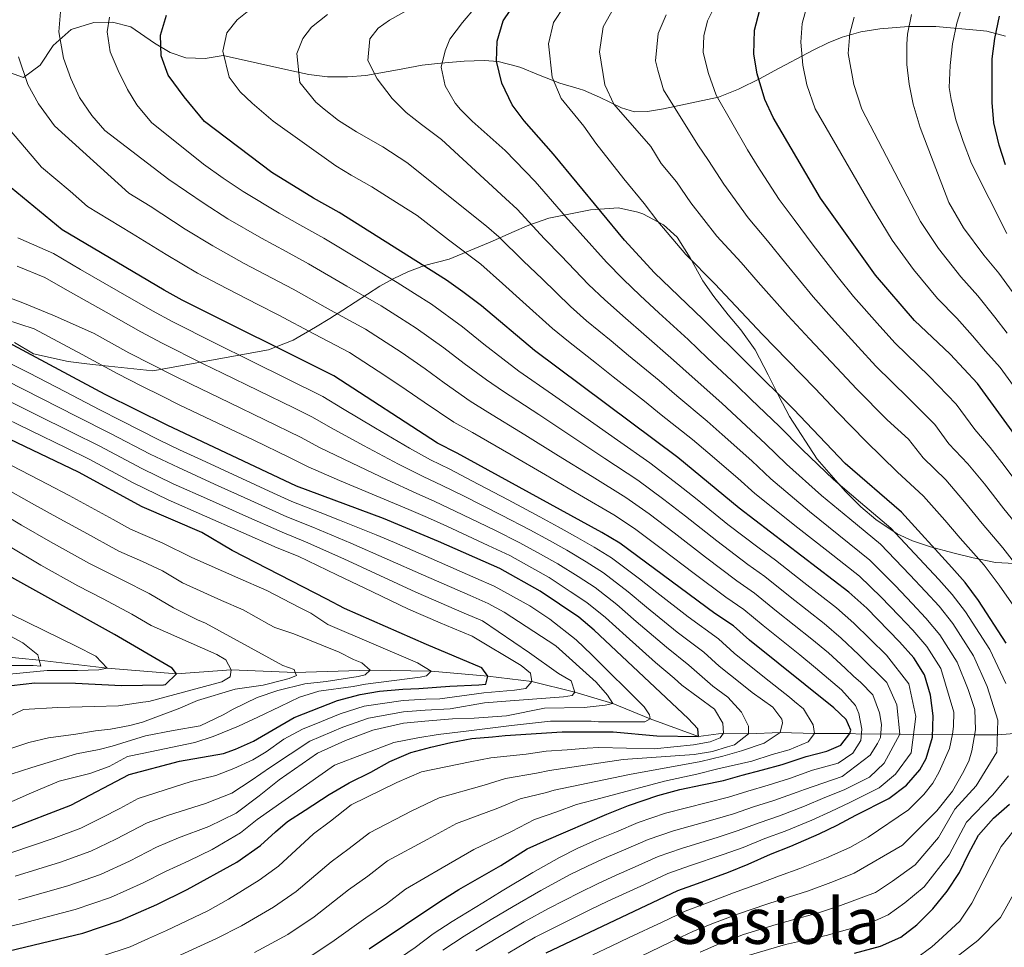
# Model space of a CAD drawing. Extents: x 593247 to 600089, y 775547 to 780270.
# Drawn here: x 594234 to 594482, y 775700 to 775934 of the extents above; entities that cross this region are included whole.
import ezdxf
from ezdxf.enums import TextEntityAlignment as Align

# ---------------------------------------------------------------- set-up
doc = ezdxf.new("R2010")
doc.units = 0
doc.header["$MEASUREMENT"] = 0
doc.linetypes.add('DGN Style 3', pattern=[118.288492, 84.49178, -33.796712])
for name, color, linetype in [('Nivel 11', 7, 'Continuous'), ('Nivel 35', 7, 'Continuous'), ('Nivel 4', 7, 'Continuous'), ('Nivel 45', 7, 'Continuous'), ('Nivel 5', 7, 'Continuous'), ('Nivel 57', 7, 'Continuous')]:
    doc.layers.add(name, color=color, linetype=linetype)
doc.styles.add('Style-times', font='times.shx', dxfattribs={"bigfont": 'timesbig.shx'})

msp = doc.modelspace()

# ---------------------------------------------------------------- linework, layer by layer
at = {"layer": 'Nivel 11', "color": 142, "linetype": 'DGN Style 3', "lineweight": 13}
msp.add_polyline3d([(594485.195, 775753.939, 620), (594479.758, 775753.574, 615), (594474.06, 775753.513, 610), (594468.49, 775753.669, 605), (594463.437, 775753.642, 600), (594458.645, 775753.548, 595), (594455.19, 775753.68, 590), (594450.403, 775753.759, 585), (594445.545, 775753.738, 580), (594442.637, 775753.854, 575), (594433.773, 775753.831, 570), (594425.084, 775754.127, 565), (594417.149, 775753.827, 560), (594410.856, 775753.95, 555), (594404.505, 775753.124, 550), (594392.372, 775757.564, 545), (594382.983, 775761.456, 540), (594373.381, 775764.304, 535), (594362.582, 775766.989, 530), (594351.502, 775768.341, 525), (594337.301, 775769.56, 520), (594321.87, 775769.842, 515), (594303.045, 775769.223, 510), (594286.945, 775769.898, 505), (594273.182, 775768.923, 500), (594255.698, 775770.342, 495), (594238.601, 775772.355, 490), (594223.084, 775773.774, 485)], dxfattribs=at)
at = {"layer": 'Nivel 35', "color": 92, "linetype": 'DGN Style 3', "lineweight": 0}
for points in [[(594481.855, 775929.421, 696.892), (594477.084, 775930.613, 696.144), (594475.462, 775930.775, 695.634), (594464.253, 775931.821, 690.772), (594457.39, 775931.828, 687.191), (594450.168, 775931.231, 684.184), (594445.401, 775930.482, 683.058), (594440.675, 775929.161, 681.819), (594437.221, 775927.724, 680.051), (594433.409, 775925.898, 677.404), (594423.581, 775920.699, 668.052), (594420.073, 775918.739, 665.108), (594414.599, 775916.065, 662.489), (594409.573, 775914.059, 660.327), (594395.767, 775911.095, 653.936), (594391.713, 775910.414, 651.082), (594388.444, 775910.348, 647.675), (594385.149, 775911.316, 643.92), (594379.609, 775914.058, 639.313), (594375.604, 775915.803, 637.056), (594374.499, 775916.159, 636.822), (594369.638, 775917.6, 637.056), (594364.269, 775919.695, 634.37), (594359.794, 775921.49, 631.088), (594358.974, 775921.761, 630.939), (594354.126, 775922.989, 631.684), (594350.625, 775923.267, 631.532), (594345.61, 775923.118, 631.192), (594339.672, 775922.621, 629.856), (594335.026, 775922.114, 628.103), (594328.758, 775920.927, 625.418), (594320.782, 775919.456, 623.584), (594316.222, 775919.151, 621.538), (594311.149, 775919.156, 618.255), (594306.494, 775919.773, 614.55), (594302.198, 775920.658, 612.287), (594284.894, 775924.557, 608.408), (594280.41, 775923.804, 608.259), (594275.517, 775923.908, 607.538), (594271.589, 775925.288, 606.316), (594267.607, 775927.645, 604.337), (594261.715, 775931.703, 600.187), (594257.08, 775932.893, 598.842), (594252.346, 775932.863, 597.25), (594246.618, 775931.086, 594.507), (594242.139, 775927.045, 592.414), (594238.857, 775922.108, 590.022), (594234.675, 775918.963, 588.079), (594230.231, 775920.582, 586.655)], [(594232.368, 775852.292, 562.817), (594237.154, 775849.458, 565.209), (594245.906, 775847.519, 569.686), (594250.564, 775846.888, 571.522), (594252.853, 775846.638, 572.085), (594267.205, 775845.161, 574.775), (594296.337, 775850.461, 580.591), (594302.568, 775852.854, 582.353), (594308.16, 775856.168, 584.71), (594311.73, 775858.306, 587.261), (594315.006, 775860.414, 590.506), (594324.332, 775866.424, 601.736), (594327.696, 775868.278, 605.088), (594331.398, 775870.034, 607.798), (594335.567, 775871.68, 609.601), (594341.764, 775873.244, 610.788), (594352.696, 775877.777, 613.777), (594357.59, 775879.95, 615.474), (594361.84, 775881.798, 617.36), (594366.915, 775883.583, 620.046), (594377.362, 775885.66, 621.837), (594384.429, 775886.213, 623.45), (594389.298, 775885.05, 623.925), (594390.55, 775884.636, 624.426), (594395.771, 775881.909, 626.831), (594399.139, 775878.773, 628.7), (594402.486, 775873.572, 632.33), (594405.66, 775867.782, 633.713), (594408.374, 775863.842, 635.266), (594412.007, 775859.291, 636.473), (594415.229, 775855.478, 636.758), (594418.804, 775850.401, 635.862), (594422.08, 775844.131, 634.669), (594424.76, 775838.756, 632.58), (594427.44, 775833.68, 631.386), (594434.379, 775822.897, 630.747), (594441.445, 775814.864, 631.088), (594445.385, 775810.918, 631.692), (594449.196, 775807.694, 631.983), (594454.564, 775804.107, 633.177), (594458.42, 775802.34, 634.362), (594462.916, 775800.815, 635.862), (594468.585, 775799.316, 637.951), (594473.657, 775798.117, 640.339), (594479.325, 775796.917, 642.428), (594485.677, 775796.61, 648.701)]]:
    msp.add_polyline3d(points, dxfattribs=at)
at = {"layer": 'Nivel 4', "color": 30, "linetype": 'Continuous', "lineweight": 30, "flags": 128}
for points, elevation in [([(594481.974, 775776.629), (594475.047, 775787.38), (594471.695, 775791.86), (594468.342, 775795.668), (594455.599, 775809.558), (594441.497, 775821.869), (594428.447, 775835.488), (594405.637, 775858.199), (594393.51, 775869.802), (594385.94, 775878.02), (594368.036, 775899.698), (594360.65, 775908.111), (594357.661, 775912.108), (594355.041, 775917.6), (594353.729, 775923.114), (594353.895, 775928.111), (594355.373, 775933.268), (594358.893, 775938.552)], 625), ([(594495.289, 775813.729), (594474.728, 775841.952), (594467.853, 775849.31), (594458.924, 775857.852), (594449.119, 775869.217), (594435.232, 775888.634), (594423.324, 775908.929), (594421.238, 775913.471), (594419.307, 775919.901), (594418.511, 775924.843), (594418.624, 775930.94), (594419.996, 775936.015)], 650), ([(594366.214, 775698.687), (594399.356, 775714.317), (594404.281, 775716.103), (594412.118, 775719.004), (594417.044, 775721.013), (594422.642, 775723.468), (594427.792, 775725.477), (594434.958, 775728.603), (594439.437, 775730.836), (594444.14, 775733.293), (594452.426, 775737.536), (594456.906, 775740.889), (594460.267, 775744.69), (594461.837, 775747.598), (594463.409, 775752.968), (594463.639, 775758.339), (594462.973, 775763.488), (594461.412, 775768.637), (594458.731, 775772.892), (594455.154, 775776.925), (594446.883, 775785.439), (594442.411, 775789.473), (594414.81, 775810.595), (594399.312, 775823.371), (594363.234, 775850.271), (594349.89, 775861.474), (594345.194, 775865.06), (594341.112, 775867.948), (594314.117, 775884.977), (594307.618, 775888.602), (594297.143, 775895.035), (594280.221, 775907.885), (594275.08, 775914.083), (594271.057, 775919.608), (594269.272, 775924.46), (594269.129, 775929.608), (594270.626, 775934.679)], 600), ([(594481.813, 775897.015), (594480.252, 775901.94), (594478.915, 775907.537), (594478.473, 775912.685), (594478.479, 775917.833), (594478.485, 775923.652), (594479.162, 775928.8), (594480.288, 775934.394)], 675), ([(594321.663, 775699.706), (594339.656, 775711.772), (594344.21, 775714.602), (594354.81, 775720.633), (594361.455, 775724.804), (594366.307, 775727.037), (594381.513, 775733.554), (594386.887, 775735.786), (594394.276, 775738.24), (594399.873, 775739.8), (594405.47, 775740.913), (594410.842, 775742.027), (594415.544, 775743.364), (594420.693, 775744.702), (594425.619, 775746.039), (594431.664, 775748.047), (594436.813, 775749.384), (594440.396, 775750.947), (594442.637, 775753.854), (594442.862, 775754.749), (594441.746, 775757.436), (594438.616, 775760.349), (594417.372, 775777.382), (594413.347, 775780.967), (594408.65, 775784.106), (594384.721, 775801.814), (594380.248, 775804.504), (594343.787, 775824.464), (594338.866, 775826.931), (594312.752, 775843.854), (594274.627, 775862.938), (594270.089, 775865.491), (594244.422, 775880.613), (594231.518, 775891.249)], 575), ([(594220.512, 775696.645), (594249.556, 775703.6), (594259.02, 775706.789), (594268.185, 775710.834), (594275.837, 775714.631), (594288.378, 775721.48), (594294.351, 775725.652), (594298.085, 775729.08), (594301.072, 775731.688), (594305.551, 775734.592), (594311.599, 775738.54), (594316.601, 775741.444), (594322.05, 775744.124), (594326.827, 775746.804), (594332.127, 775749.111), (594337.202, 775750.449), (594342.201, 775751.637), (594347.499, 775752.601), (594352.722, 775753.043), (594355.913, 775753.37), (594370.272, 775754.276), (594383.043, 775754.315), (594394.041, 775753.26), (594404.505, 775753.124), (594404.353, 775755.067), (594401.958, 775757.605), (594378.312, 775779.848), (594374.421, 775783.131), (594364.697, 775789.696), (594354.525, 775795.364), (594339.12, 775802.22), (594325.263, 775807.97), (594303.365, 775816.131), (594270.819, 775831.448), (594255.242, 775839.21), (594226.196, 775854.695)], 550), ([(594230.904, 775729.816), (594246.609, 775735.857), (594261.243, 775743.574), (594273.933, 775746.911), (594284.992, 775748.869), (594287.981, 775749.919), (594292.548, 775751.957), (594302.769, 775757.86), (594313.676, 775762.208), (594319.354, 775763.71), (594324.289, 775764.515), (594330.166, 775765.023), (594334.166, 775765.167), (594341.938, 775765.788), (594349.263, 775766.096), (594351.056, 775766.247), (594351.502, 775768.341), (594350.005, 775770.432), (594336.096, 775776.244), (594315.456, 775785.336), (594310.968, 775787.722), (594287.186, 775799.95), (594279.557, 775804.425), (594264.541, 775810.903), (594248.521, 775819.66), (594221.428, 775832.563)], 525), ([(594231.63, 775765.913), (594237.525, 775766.648), (594247.755, 775766.537), (594259.35, 775765.928), (594269.873, 775766.156), (594270.411, 775766.241), (594273.182, 775768.923), (594272.05, 775770.279), (594257.54, 775778.781), (594231.704, 775793.121)], 500), ([(594443.84, 775698.558), (594450.332, 775700.342), (594455.482, 775702.574), (594459.515, 775705.703), (594463.548, 775709.728), (594467.134, 775714.2), (594470.272, 775718.897), (594472.516, 775723.594), (594474.983, 775728.292), (594478.792, 775732.54), (594482.825, 775736.117)], 625)]:
    msp.add_lwpolyline(points, dxfattribs=dict(at, elevation=elevation))
at = {"layer": 'Nivel 5', "color": 30, "linetype": 'Continuous', "lineweight": 0, "flags": 128}
for points, elevation in [([(594404.955, 775698.841), (594409.747, 775700.896), (594415.838, 775703.261), (594424.122, 775705.804), (594429.45, 775707.32), (594434.465, 775708.657), (594440.287, 775710.576), (594449.064, 775713.878), (594453.365, 775716.739), (594459.099, 775720.851), (594464.925, 775727.693), (594469.096, 775734.851), (594474.429, 775740.709), (594479.631, 775749.164), (594479.864, 775757.221), (594477.187, 775765.729), (594473.749, 775773.432), (594468.52, 775781.584), (594465.078, 775785.886), (594461.673, 775789.605), (594457.729, 775793.786), (594450.323, 775801.524), (594442.626, 775807.9), (594435.509, 775813.772), (594426.67, 775821.691), (594421.448, 775826.802), (594414.11, 775833.58), (594410.415, 775836.991), (594402.956, 775843.615), (594398.296, 775847.854), (594390.754, 775854.392), (594386.21, 775858.402), (594380.97, 775862.999), (594376.857, 775866.92), (594369.973, 775874.118), (594365.788, 775878.34), (594358.899, 775885.842), (594356.011, 775888.548), (594339.837, 775903.412), (594334.843, 775907.147), (594330.967, 775910.136), (594327.464, 775913.721), (594323.665, 775918.649), (594321.357, 775923.277), (594321.81, 775928.723), (594323.902, 775931.406), (594326.814, 775933.417), (594343.163, 775942.651)], 615), ([(594481.925, 775766.476), (594477.861, 775775.03), (594471.783, 775784.482), (594468.386, 775788.873), (594465.007, 775792.636), (594461.345, 775796.569), (594452.961, 775805.541), (594445.345, 775812.017), (594438.503, 775817.82), (594430.624, 775825.39), (594424.947, 775831.145), (594417.735, 775838.061), (594414.116, 775841.531), (594406.843, 775848.371), (594401.966, 775853.026), (594394.582, 775859.752), (594389.86, 775864.102), (594385.546, 775868.239), (594381.398, 775872.47), (594374.772, 775879.924), (594371.088, 775883.962), (594363.467, 775892.77), (594355.896, 775900.611), (594347.548, 775908.006), (594344.641, 775910.918), (594343.3, 775912.487), (594340.768, 775916.891), (594339.804, 775921.592), (594340.778, 775925.695), (594341.975, 775928.677), (594345.113, 775932.852), (594348.4, 775936.653)], 620), ([(594370.839, 775937.029), (594368.023, 775932.802), (594366.818, 775927.457), (594367.735, 775919.048), (594369.99, 775913.666), (594375.651, 775906.744), (594378.676, 775902.452), (594385.775, 775893.453), (594390.869, 775887.285), (594394.28, 775882.73), (594401.348, 775874.43), (594408.665, 775867.05), (594412.588, 775862.842)], 630), ([(594383.118, 775936.353), (594380.576, 775931.731), (594379.6, 775925.465), (594381.008, 775917.182), (594383.241, 775912.256), (594392.555, 775901.651), (594395.162, 775897.322), (594398.983, 775892.696), (594402.62, 775887.44), (594409.186, 775879.059), (594415.307, 775872.446), (594419.539, 775867.486), (594427.048, 775859.072), (594432.463, 775853.212), (594439.331, 775845.947), (594444.316, 775840.594), (594452.039, 775832.845), (594457.364, 775827.922), (594461.066, 775823.254), (594466.764, 775817.692)], 635), ([(594409.24, 775938.102), (594406.773, 775933.255), (594405.873, 775929.451), (594405.719, 775925.273), (594407.057, 775919.975), (594408.99, 775914.527), (594416.884, 775900.791), (594419.3, 775896.86), (594424.862, 775888.317), (594428.59, 775883.238), (594433.441, 775876.773), (594439.822, 775868.546), (594443.567, 775863.882), (594450.215, 775856.407), (594454.054, 775852.099), (594462.581, 775843.821), (594469.395, 775836.788), (594474.067, 775830.374), (594477.929, 775825.826), (594481.481, 775821.288), (594486.867, 775814.086)], 645), ([(594485.846, 775838.571), (594480.479, 775845.976), (594476.764, 775850.108), (594473.504, 775853.968), (594469.529, 775858.413), (594464.734, 775863.322), (594458.677, 775870.666), (594453.33, 775878.029), (594448.097, 775886.641), (594433.874, 775911.127), (594431.791, 775917.172), (594430.827, 775922.097), (594430.311, 775927.917), (594430.614, 775932.542), (594432.187, 775938.061)], 655), ([(594471.037, 775937.416), (594469.539, 775932.643), (594468.489, 775927.421), (594467.886, 775921.976), (594467.657, 775916.455), (594468.101, 775913.471), (594469.289, 775908.322), (594471.148, 775902.873), (594473.231, 775897.35), (594482.165, 775879.734)], 670), ([(594243.939, 775935.554), (594243.561, 775930.481), (594244.747, 775923.84), (594246.607, 775918.765), (594248.765, 775913.988), (594251.893, 775909.433), (594255.172, 775905.625), (594271.199, 775893.298), (594280.154, 775887.243), (594286.115, 775883.437), (594294.595, 775878.538), (594300.729, 775875.178), (594306.417, 775872.108), (594316.041, 775866.502), (594324.693, 775861.511), (594329.284, 775858.579), (594333.5, 775855.891), (594340.445, 775850.919), (594345.534, 775846.967), (594351.188, 775842.863), (594355.455, 775839.948), (594364.324, 775834.138), (594372.643, 775828.631), (594380.962, 775823.124), (594389.281, 775817.617), (594395.829, 775812.807), (594401.285, 775808.574), (594409.13, 775802.378), (594416.994, 775796.442), (594421.255, 775793.363), (594427.63, 775788.282), (594436.211, 775781.576), (594440.455, 775777.905), (594444.888, 775773.697), (594451.937, 775766.709), (594454.482, 775761.067), (594455.19, 775753.68), (594451.288, 775746.433), (594447.614, 775742.9), (594441.209, 775739.729), (594436.327, 775737.72), (594431.222, 775735.577), (594424.952, 775733.167), (594419.802, 775731.426), (594414.563, 775729.418), (594409.458, 775727.767), (594400.279, 775724.957), (594394.368, 775722.904), (594388.613, 775720.311), (594383.84, 775718.228), (594379.156, 775716.055), (594374.651, 775713.882), (594366.812, 775709.837), (594360.692, 775706.461), (594354.496, 775702.799), (594348.497, 775699.194)], 590), ([(594256.299, 775934.168), (594255.699, 775930.513), (594256.514, 775925.439), (594258.448, 775920.736), (594260.83, 775915.959), (594263.214, 775912.077), (594266.864, 775907.671), (594279.984, 775897.138), (594284.945, 775893.648), (594289.945, 775890.27), (594298.976, 775884.878), (594304.173, 775881.89), (594310.267, 775878.542), (594320.118, 775872.56), (594328.673, 775867.397), (594333.083, 775864.597), (594337.306, 775861.919), (594345.167, 775856.196), (594350.554, 775851.833), (594355.296, 775848.174), (594359.344, 775845.109), (594367.788, 775839.215), (594375.956, 775833.472), (594384.124, 775827.73), (594392.292, 775821.988), (594399.532, 775816.471), (594404.189, 775812.764), (594411.97, 775806.486), (594419.775, 775800.554), (594423.891, 775797.495), (594431.049, 775791.916), (594439.311, 775785.524), (594443.669, 775781.672), (594451.846, 775773.609), (594457.478, 775766.396), (594459.26, 775758.158), (594458.042, 775749.028), (594454.097, 775743.661), (594450.02, 775740.218), (594442.674, 775736.511), (594437.882, 775734.278), (594433.09, 775732.09), (594426.372, 775729.322), (594421.222, 775727.447), (594415.803, 775725.215), (594410.788, 775723.385), (594402.28, 775720.53), (594396.862, 775718.61), (594390.98, 775715.897), (594386.332, 775713.789), (594381.729, 775711.636), (594377.215, 775709.483), (594368.774, 775705.328), (594363.453, 775702.574), (594356.61, 775698.564)], 595), ([(594377.958, 775698.191), (594382.561, 775700.343), (594387.12, 775702.496), (594395.385, 775706.4), (594401.222, 775709.158), (594406.103, 775711.034), (594413.358, 775713.756), (594419.403, 775715.943), (594424.911, 775718.085), (594430.016, 775719.87), (594436.734, 775722.594), (594442.646, 775725.183), (594447.215, 775727.775), (594457.427, 775734.656), (594461.236, 775738.532), (594463.552, 775741.364), (594465.122, 775744.198), (594467.74, 775750.089), (594468.49, 775753.669), (594468.716, 775755.608), (594468.794, 775759.264), (594465.524, 775770.235), (594461.994, 775775.789), (594458.462, 775779.912), (594455.004, 775783.542), (594450.498, 775788.221), (594445.048, 775793.49), (594437.188, 775799.666), (594429.521, 775805.675), (594418.763, 775814.293), (594414.45, 775818.117), (594406.86, 775824.617), (594403.013, 775827.911), (594395.182, 775834.103), (594390.956, 775837.509), (594383.097, 775843.673), (594378.91, 775847.002), (594371.819, 775852.519), (594367.775, 775855.82), (594360.374, 775862.506), (594355.189, 775867.096), (594349.762, 775871.987), (594341.636, 775878.114), (594333.748, 775884.28), (594326.981, 775888.548), (594322.301, 775891.501), (594317.102, 775894.401), (594313.296, 775896.738), (594297.491, 775908.02), (594292.199, 775912.502), (594289.218, 775915.341), (594286.462, 775919.074), (594284.828, 775925.641), (594285.803, 775930.191), (594288.417, 775933.471), (594291.404, 775935.855)], 605), ([(594389.937, 775697.775), (594397.423, 775701.317), (594403.089, 775704), (594407.925, 775705.965), (594414.598, 775708.509), (594421.762, 775710.873), (594427.18, 775712.702), (594432.24, 775714.264), (594438.51, 775716.585), (594443.74, 775718.682), (594455.908, 775725.756), (594464.572, 775734.4), (594468.457, 775739.32), (594470.998, 775743.794), (594472.568, 775746.925), (594473.317, 775749.536), (594474.293, 775754.757), (594474.074, 775759.905), (594472.449, 775764.982), (594469.636, 775771.833), (594465.257, 775778.687), (594461.77, 775782.899), (594458.338, 775786.573), (594454.114, 775791.004), (594447.686, 775797.507), (594439.907, 775803.783), (594432.515, 775809.723), (594422.717, 775817.992), (594417.949, 775822.46), (594410.485, 775829.098), (594406.714, 775832.451), (594399.069, 775838.859), (594394.626, 775842.681), (594386.925, 775849.033), (594382.56, 775852.702), (594376.395, 775857.759), (594372.316, 775861.37), (594365.173, 775868.312), (594360.489, 775872.718), (594354.33, 775878.915), (594351.156, 775881.591), (594331.104, 775897.578), (594325.065, 775901.539), (594318.504, 775905.351), (594313.956, 775908.191), (594310.304, 775911.03), (594308.217, 775912.748), (594304.194, 775917.751), (594303.455, 775925.063), (594304.952, 775928.792), (594307.118, 775931.624), (594311.151, 775934.828)], 610), ([(594396.374, 775934.779), (594394.429, 775930.081), (594393.75, 775923.144), (594394.27, 775920.83), (594395.756, 775915.905), (594404.396, 775902.019)], 640), ([(594482.215, 775854.612), (594479.156, 775858.627), (594474.818, 775864.061), (594470.544, 775868.793), (594464.963, 775875.91), (594460.451, 775882.775), (594458.081, 775887.186), (594445.647, 775910.998), (594443.64, 775917.193), (594442.231, 775925.028), (594442.609, 775930.026), (594443.733, 775934.203)], 660), ([(594484.807, 775863.285), (594480.108, 775869.708), (594476.355, 775874.263), (594471.249, 775881.153), (594467.571, 775887.522), (594460.354, 775906.405), (594458.57, 775912.3), (594457.531, 775917.3), (594456.94, 775922.299), (594456.946, 775927.373), (594457.172, 775929.909), (594458.147, 775934.832)], 665), ([(594233.42, 775924.183), (594235.725, 775917.242), (594238.406, 775912.39), (594242.503, 775906.79), (594261.211, 775889.909), (594266.521, 775886.567), (594275.363, 775880.838), (594282.286, 775876.604), (594290.215, 775872.199), (594297.284, 775868.467), (594302.567, 775865.674), (594311.963, 775860.445), (594320.712, 775855.625), (594329.694, 775849.863), (594335.722, 775845.642), (594340.514, 775842.101), (594347.081, 775837.552), (594351.565, 775834.786), (594360.86, 775829.062), (594369.33, 775823.789), (594377.8, 775818.517), (594386.27, 775813.246), (594392.126, 775809.142), (594398.381, 775804.383), (594406.29, 775798.27), (594414.212, 775792.33), (594418.619, 775789.231), (594424.21, 775784.649), (594433.112, 775777.628), (594437.241, 775774.138), (594441.497, 775770.29), (594443.591, 775768.305), (594445.43, 775766.706), (594448.411, 775763.643), (594450.122, 775759.091), (594450.566, 775756.106), (594450.339, 775752.824), (594449.591, 775751.332), (594447.723, 775748.425), (594440.704, 775743.061), (594431.226, 775739.789), (594429.354, 775739.064), (594423.532, 775737.012), (594418.383, 775735.405), (594413.322, 775733.621), (594408.129, 775732.149), (594398.278, 775729.385), (594391.874, 775727.198), (594386.246, 775724.725), (594381.347, 775722.667), (594376.583, 775720.474), (594372.086, 775718.281), (594364.85, 775714.347), (594357.932, 775710.349), (594352.381, 775707.033), (594345.543, 775702.883), (594340.216, 775699.313)], 585), ([(594228.175, 775909.294), (594239.203, 775896.376), (594246.439, 775890.411), (594250.754, 775886.559), (594261.843, 775879.836), (594270.572, 775874.433), (594278.456, 775869.771), (594285.834, 775865.859), (594293.84, 775861.755), (594298.717, 775859.24), (594307.886, 775854.387), (594316.732, 775849.739), (594325.888, 775843.835), (594331, 775840.365), (594335.494, 775837.235), (594342.973, 775832.241), (594347.676, 775829.625), (594357.396, 775823.985), (594366.017, 775818.948), (594374.638, 775813.911), (594383.259, 775808.875), (594388.423, 775805.478), (594395.477, 775800.193), (594403.45, 775794.162), (594411.431, 775788.218), (594415.983, 775785.099), (594420.791, 775781.015), (594430.012, 775773.68), (594434.027, 775770.371), (594440.505, 775764.868), (594444.081, 775760.909), (594444.9, 775758.894), (594445.641, 775754.939), (594445.415, 775752.105), (594443.397, 775748.899), (594439.738, 775746.366), (594433.218, 775744.604), (594427.486, 775742.551), (594422.112, 775740.857), (594416.963, 775739.384), (594412.082, 775737.824), (594406.799, 775736.531), (594396.277, 775733.812), (594389.38, 775731.492), (594383.879, 775729.139), (594378.855, 775727.106), (594374.01, 775724.893), (594369.522, 775722.68), (594362.888, 775718.856), (594355.171, 775714.236), (594350.267, 775711.268), (594342.59, 775706.572), (594337.797, 775703.477)], 580), ([(594404.396, 775902.019), (594407.096, 775898.107), (594410.96, 775892.15), (594417.024, 775883.688), (594421.948, 775877.842), (594426.49, 775872.129), (594433.435, 775863.809), (594438.015, 775858.547), (594444.773, 775851.177), (594449.185, 775846.346), (594457.31, 775838.333), (594464.062, 775831.624), (594467.566, 775826.814), (594472.346, 775821.759), (594476.506, 775816.725), (594481.39, 775810.402), (594485.851, 775804.981)], 640), ([(594304.764, 775696.427), (594312.275, 775701.38), (594320.779, 775707.508), (594325.989, 775711.005), (594330.82, 775714.711), (594340.073, 775720.053), (594348.02, 775724.654), (594357.475, 775729.212), (594363.297, 775732.245), (594368.877, 775734.158), (594373.815, 775736.007), (594380.264, 775737.701), (594396.01, 775741.861), (594404.144, 775743.643), (594409.442, 775744.98), (594417.949, 775746.91), (594423.099, 775748.621), (594427.353, 775749.735), (594432.13, 775751.744), (594433.773, 775753.831), (594433.403, 775756.07), (594430.945, 775760.101), (594428.682, 775761.914), (594427.435, 775762.986), (594421.193, 775767.991), (594413.56, 775774.111), (594409.612, 775777.664), (594401.91, 775783.24), (594394.023, 775789.369), (594389.72, 775792.772), (594382.661, 775798.077), (594378.253, 775800.788), (594373.629, 775803.462), (594369.246, 775805.869), (594364.577, 775808.437), (594356.645, 775812.685), (594347.461, 775817.492), (594341.929, 775820.398), (594337.069, 775822.755), (594331.851, 775825.663), (594323.263, 775830.712), (594314.981, 775835.647), (594309.969, 775838.735), (594301.005, 775843.167), (594292.042, 775847.6), (594282.903, 775852.115), (594272.075, 775857.531), (594267.119, 775860.234), (594258.461, 775865.236), (594248.987, 775870.673), (594242.239, 775874.649), (594233.25, 775878.596)], 570), ([(594292.781, 775698.739), (594301.158, 775703.278), (594307.795, 775707.737), (594316.416, 775714.545), (594321.303, 775717.944), (594326.262, 775721.781), (594336.251, 775727.225), (594343.629, 775731.185), (594354.023, 775735.059), (594359.637, 775737.412), (594366.317, 775739.004), (594368.219, 775739.567), (594387.173, 775743.574), (594405.156, 775746.837), (594410.679, 775748.174), (594415.38, 775749.512), (594421.052, 775751.446), (594425.084, 775754.127), (594425.683, 775756.588), (594425.535, 775757.484), (594423.226, 775760.47), (594418.031, 775764.199), (594415.474, 775766.251), (594409.749, 775770.841), (594405.877, 775774.362), (594399.19, 775779.4), (594391.454, 775785.71), (594386.868, 775789.541), (594380.601, 775794.34), (594376.259, 775797.073), (594371.396, 775800.02), (594367.017, 775802.434), (594362.064, 775805.169), (594354.973, 775808.863), (594345.376, 775813.674), (594340.072, 775816.332), (594335.272, 775818.579), (594329.032, 775821.676), (594320.249, 775826.336), (594312.077, 775830.768), (594307.187, 775833.616), (594302.694, 775835.81), (594293.71, 775840.199), (594284.725, 775844.588), (594279.882, 775846.948), (594269.523, 775852.125), (594264.15, 775854.978), (594255.45, 775859.905), (594245.117, 775865.704), (594240.056, 775868.686), (594233.028, 775871.495)], 565), ([(594273.189, 775697.675), (594283.276, 775702.306), (594289.504, 775705.453), (594297.551, 775710.129), (594303.314, 775714.095), (594312.053, 775721.582), (594316.618, 775724.883), (594321.703, 775728.852), (594332.429, 775734.397), (594339.239, 775737.715), (594350.571, 775740.905), (594355.977, 775742.579), (594363.757, 775743.85), (594367.004, 775744.557), (594385.583, 775747.297), (594403.415, 775748.62), (594408.042, 775749.361), (594411.848, 775750.476), (594413.639, 775750.996), (594417.149, 775753.827), (594417.151, 775755.692), (594415.364, 775759.275), (594411.936, 775763.01), (594408.194, 775765.761), (594402.143, 775771.06), (594396.471, 775775.561), (594388.885, 775782.051), (594384.016, 775786.31), (594378.541, 775790.604), (594374.265, 775793.358), (594369.163, 775796.579), (594364.787, 775798.999), (594359.551, 775801.9), (594353.3, 775805.041), (594343.29, 775809.856), (594338.215, 775812.267), (594333.476, 775814.403), (594326.214, 775817.689), (594317.235, 775821.96), (594309.173, 775825.889), (594304.404, 775828.497), (594295.398, 775832.842), (594286.393, 775837.188), (594276.861, 775841.781), (594272.387, 775844.014), (594266.971, 775846.719), (594261.18, 775849.722), (594252.439, 775854.575), (594242.483, 775859.003), (594234.094, 775862.456), (594224.6, 775865.979)], 560), ([(594412.588, 775862.842), (594420.661, 775854.335), (594426.911, 775847.877), (594433.889, 775840.717), (594439.447, 775834.841), (594446.768, 775827.357), (594454.565, 775819.694), (594461.181, 775813.625), (594466.556, 775807.599), (594470.437, 775803.035), (594476.413, 775796.233), (594480.257, 775791.171), (594485.104, 775784.265)], 630), ([(594254.636, 775697.878), (594261.479, 775700.173), (594266.084, 775702.265), (594270.687, 775704.254), (594281.036, 775709.202), (594286.227, 775712.167), (594293.945, 775716.98), (594298.834, 775720.452), (594307.69, 775728.619), (594311.932, 775731.822), (594317.145, 775735.922), (594328.607, 775741.569), (594334.848, 775744.246), (594347.119, 775746.752), (594352.317, 775747.746), (594361.197, 775748.696), (594366.174, 775749.394), (594371.49, 775749.729), (594376.519, 775750.143), (594379.444, 775750.329), (594393.394, 775750.015), (594403.318, 775751.048), (594407.497, 775751.79), (594409.96, 775752.757), (594410.856, 775753.95), (594410.635, 775756.487), (594408.55, 775759.995), (594400.364, 775765.996), (594398.408, 775767.758), (594393.751, 775771.721), (594386.316, 775778.392), (594381.164, 775783.079), (594376.481, 775786.867), (594372.271, 775789.643), (594366.93, 775793.137), (594362.558, 775795.564), (594357.038, 775798.632), (594351.628, 775801.219), (594341.205, 775806.038), (594336.358, 775808.201), (594331.679, 775810.227), (594323.395, 775813.702), (594314.221, 775817.584), (594306.269, 775821.01), (594301.622, 775823.378), (594292.595, 775827.68), (594283.568, 775831.982), (594273.84, 775836.614), (594269.365, 775838.845), (594264.419, 775841.313), (594258.211, 775844.466), (594249.428, 775849.244), (594237.377, 775855.766), (594226.403, 775859.255)], 555), ([(594228.995, 775704.781), (594234.26, 775706.073), (594247.692, 775709.561), (594256.537, 775712.602), (594264.754, 775716.305), (594270.379, 775719.159), (594276.252, 775721.848), (594282.131, 775724.661), (594289.269, 775728.838), (594293.487, 775732.26), (594312.899, 775745.891), (594327.901, 775751.619), (594333.871, 775752.806), (594339.019, 775753.621), (594346.108, 775754.434), (594357.446, 775755.913), (594367.322, 775756.949), (594377.539, 775756.98), (594379.34, 775756.807), (594391.027, 775756.815), (594392.372, 775757.564), (594392.221, 775758.61), (594390.873, 775760.552), (594377.703, 775773.69), (594373.754, 775777.406), (594367.146, 775782.629), (594362.114, 775786.001), (594353.08, 775790.98), (594348.503, 775792.996), (594337.225, 775797.958), (594328.047, 775801.918), (594323.456, 775803.9), (594314.171, 775807.588), (594309.349, 775809.522), (594302.157, 775812.256), (594297.619, 775814.356), (594288.544, 775818.554), (594279.469, 775822.753), (594273.884, 775825.304), (594268.685, 775827.818), (594259.198, 775832.657), (594253.897, 775835.3), (594245.032, 775839.923), (594236.167, 775844.546), (594230.83, 775847.289)], 545), ([(594233.421, 775712.009), (594245.828, 775715.522), (594254.055, 775718.416), (594261.323, 775721.776), (594268.095, 775725.263), (594273.708, 775727.597), (594281.312, 775730.441), (594288.2, 775733.846), (594293.94, 775738.159), (594299.016, 775742.177), (594308.659, 775748.939), (594315.669, 775752.089), (594322.612, 775754.728), (594330.341, 775756.475), (594335.65, 775756.969), (594342.603, 775757.6), (594348.056, 775757.724), (594356.256, 775758.284), (594365.795, 775760.239), (594375.81, 775760.401), (594381.041, 775761.005), (594382.983, 775761.456), (594381.635, 775763.547), (594378.791, 775766.832), (594368.615, 775775.937), (594355.6, 775784.442), (594351.635, 775786.597), (594347.051, 775788.595), (594335.33, 775793.697), (594326.211, 775797.785), (594317.049, 775801.772), (594307.491, 775805.836), (594300.949, 775808.382), (594291.847, 775812.521), (594282.745, 775816.661), (594273.644, 775820.799), (594266.552, 775824.189), (594256.529, 775829.408), (594248.099, 775833.66), (594239.194, 775838.203), (594230.288, 775842.746)], 540), ([(594232.582, 775717.944), (594243.964, 775721.483), (594251.573, 775724.229), (594257.892, 775727.247), (594265.811, 775731.366), (594271.165, 775733.346), (594280.493, 775736.221), (594287.13, 775738.853), (594291.954, 775742.079), (594296.86, 775745.437), (594306.696, 775751.913), (594315.004, 775755.462), (594321.526, 775757.722), (594330.282, 775759.324), (594335.769, 775759.724), (594342.071, 775760.1), (594350.664, 775761.585), (594356.045, 775762.04), (594370.543, 775763.105), (594372.785, 775763.406), (594373.381, 775764.304), (594372.481, 775767.143), (594369.34, 775768.933), (594362.009, 775774.155), (594350.19, 775782.213), (594345.599, 775784.195), (594333.436, 775789.435), (594324.375, 775793.651), (594315.286, 775797.801), (594305.633, 775802.151), (594299.741, 775804.508), (594290.612, 775808.588), (594281.484, 775812.668), (594272.356, 775816.747), (594264.419, 775820.559), (594253.859, 775826.158), (594246.735, 775829.71), (594237.788, 775834.171), (594228.841, 775838.633)], 535), ([(594231.743, 775723.88), (594242.1, 775727.444), (594249.091, 775730.043), (594254.461, 775732.718), (594258.895, 775735.028), (594263.527, 775737.47), (594276.886, 775741.782), (594283.08, 775743.267), (594287.632, 775745.053), (594292.41, 775747.211), (594295.769, 775749.222), (594300.174, 775752.425), (594304.877, 775754.957), (594309.654, 775756.891), (594314.34, 775758.835), (594320.44, 775760.716), (594330.224, 775762.173), (594335.889, 775762.479), (594339.434, 775762.555), (594350.478, 775764.134), (594358.25, 775764.742), (594361.09, 775765.194), (594362.582, 775766.989), (594362.281, 775769.082), (594359.887, 775771.022), (594347.62, 775778.331), (594342.685, 775780.418), (594339.549, 775781.759), (594331.541, 775785.174), (594322.539, 775789.518), (594313.522, 775793.829), (594303.775, 775798.465), (594298.533, 775800.634), (594289.378, 775804.654), (594280.223, 775808.675), (594271.068, 775812.694), (594262.286, 775816.93), (594251.19, 775822.909), (594245.37, 775825.759), (594236.383, 775830.14), (594227.395, 775834.521)], 530), ([(594231.847, 775821.206), (594240.72, 775816.636), (594246.152, 775813.799), (594257.206, 775807.742), (594261.591, 775805.338), (594269.593, 775801.885), (594277.013, 775798.178), (594288.598, 775793.047), (594295.944, 775789.879), (594304.116, 775785.583), (594306.939, 775784.171), (594311.277, 775781.336), (594333.861, 775771.648), (594337.301, 775769.56), (594336.107, 775768.362), (594334.463, 775768.061), (594320.713, 775766.25), (594317.653, 775765.706), (594308.982, 775764.542), (594304.131, 775762.98), (594299.279, 775760.673), (594293.606, 775757.993), (594288.754, 775755.686), (594282.409, 775753.081), (594277.782, 775751.594), (594264.5, 775748.849), (594260.864, 775748.044), (594256.233, 775745.602), (594251.374, 775743.806), (594243.613, 775741.868), (594236.646, 775738.974), (594227.854, 775735.05)], 520), ([(594466.764, 775817.692), (594471.531, 775812.162), (594475.914, 775806.719), (594481.132, 775800.607), (594485.468, 775794.962)], 635), ([(594228.717, 775816.303), (594237.434, 775811.463), (594243.783, 775807.939), (594249.879, 775804.592), (594258.641, 775799.773), (594264.643, 775797.184), (594269.615, 775794.78), (594274.694, 775791.835), (594284.461, 775787.355), (594289.97, 775784.979), (594296.474, 775781.309), (594297.94, 775780.575), (594302.725, 775778.936), (594314.091, 775774.317), (594317.681, 775772.527), (594319.775, 775771.633), (594321.87, 775769.842), (594320.676, 775768.645), (594318.882, 775768.194), (594310.812, 775766.988), (594305.431, 775766.383), (594298.707, 775764.731), (594293.477, 775762.93), (594287.422, 775759.998), (594284.947, 775758.569), (594279.159, 775755.817), (594272.309, 775754.609), (594265.386, 775753.321), (594257.012, 775750.683), (594253.667, 775749.824), (594247.988, 775748.77), (594236.781, 775745.318), (594231.551, 775743.667)], 515), ([(594225.586, 775811.4), (594234.149, 775806.29), (594241.415, 775802.079), (594251.313, 775796.624), (594259.693, 775792.482), (594266.257, 775789.077), (594272.374, 775785.492), (594278.487, 775782.455), (594280.458, 775781.604), (594299.903, 775771.015), (594302.745, 775769.972), (594303.045, 775769.223), (594303.345, 775768.478), (594301.552, 775767.728), (594299.908, 775767.278), (594294.977, 775766.076), (594287.952, 775765.021), (594278.474, 775762.207), (594273.548, 775760.049), (594269.294, 775758.487), (594264.591, 775756.702), (594261.457, 775755.885), (594256.532, 775754.995), (594252.801, 775754.551), (594247.802, 775753.661), (594240.937, 775752.774), (594236.012, 775751.585), (594230.489, 775749.726)], 510), ([(594230.863, 775801.117), (594239.046, 775796.219), (594248.367, 775791.065), (594254.743, 775787.781), (594261.898, 775783.929), (594266.752, 775781.084), (594283.353, 775773.78), (594285.597, 775772.437), (594286.945, 775769.898), (594286.649, 775768.104), (594284.558, 775766.905), (594266.229, 775761.927), (594264.694, 775761.797), (594258.57, 775760.846), (594252.404, 775760.657), (594243.341, 775760.445), (594234.625, 775759.901), (594225.875, 775755.679)], 505), ([(594215.966, 775786.647), (594234.514, 775776.655), (594238.254, 775773.67), (594238.601, 775772.355), (594239.005, 775770.831), (594237.062, 775770.978)], 490), ([(594229.392, 775768.664), (594240.602, 775769.725), (594248.225, 775769.734), (594253.606, 775769.891), (594255.698, 775770.342), (594252.855, 775773.328), (594247.918, 775775.863), (594227.427, 775785.852)], 495), ([(594237.062, 775770.978), (594231.681, 775770.971)], 490), ([(594417.078, 775698.014), (594426.481, 775700.734), (594431.719, 775701.937), (594436.689, 775703.051), (594442.063, 775704.567), (594447.257, 775705.994), (594452.273, 775708.226), (594456.44, 775711.221), (594461.323, 775715.289), (594467.598, 775723.295), (594472.039, 775731.571), (594478.627, 775738.413), (594482.571, 775743.243)], 620), ([(594483.951, 775729.489), (594480.738, 775725.389), (594478.197, 775720.617), (594473.337, 775711.148), (594470.348, 775706.675), (594464.932, 775701.71), (594463.249, 775700.167), (594459.168, 775697.143)], 630), ([(594484.587, 775714.763), (594480.55, 775707.531), (594474.874, 775701.793), (594459.642, 775690.022)], 635), ([(594337.797, 775703.477), (594333.223, 775700.032), (594327.944, 775696.429), (594319.713, 775690.774), (594315.491, 775687.978), (594310.508, 775684.641), (594302.441, 775680.681), (594297.852, 775678.65), (594288.667, 775674.716), (594278.559, 775670.405), (594269.422, 775665.781), (594262.706, 775663.655), (594256.059, 775661.154), (594243.803, 775657.399), (594233.869, 775654.595), (594223.154, 775649.281)], 580)]:
    msp.add_lwpolyline(points, dxfattribs=dict(at, elevation=elevation))
at = {"layer": 'Nivel 57', "color": 92, "linetype": 'DGN Style 3', "lineweight": 0}
for points in [[(594230.231, 775920.582, 586.655), (594234.675, 775918.963, 588.079), (594238.857, 775922.108, 590.022), (594242.139, 775927.045, 592.414), (594246.618, 775931.086, 594.507), (594252.346, 775932.863, 597.25), (594257.08, 775932.893, 598.842), (594261.715, 775931.703, 600.187), (594267.607, 775927.645, 604.337), (594271.589, 775925.288, 606.316), (594275.517, 775923.908, 607.538), (594280.41, 775923.804, 608.259), (594284.894, 775924.557, 608.408), (594302.198, 775920.658, 612.287), (594306.494, 775919.773, 614.55), (594311.149, 775919.156, 618.255), (594316.222, 775919.151, 621.538), (594320.782, 775919.456, 623.584), (594328.758, 775920.927, 625.418), (594335.026, 775922.114, 628.103), (594339.672, 775922.621, 629.856), (594345.61, 775923.118, 631.192), (594350.625, 775923.267, 631.532), (594354.126, 775922.989, 631.684), (594358.974, 775921.761, 630.939), (594359.794, 775921.49, 631.088), (594364.269, 775919.695, 634.37), (594369.638, 775917.6, 637.056), (594374.499, 775916.159, 636.822), (594375.604, 775915.803, 637.056), (594379.609, 775914.058, 639.313), (594385.149, 775911.316, 643.92), (594388.444, 775910.348, 647.675), (594391.713, 775910.414, 651.082), (594395.767, 775911.095, 653.936), (594409.573, 775914.059, 660.327), (594414.599, 775916.065, 662.489), (594420.073, 775918.739, 665.108), (594423.581, 775920.699, 668.052), (594433.409, 775925.898, 677.404), (594437.221, 775927.724, 680.051), (594440.675, 775929.161, 681.819), (594445.401, 775930.482, 683.058), (594450.168, 775931.231, 684.184), (594457.39, 775931.828, 687.191), (594464.253, 775931.821, 690.772), (594475.462, 775930.775, 695.634), (594477.084, 775930.613, 696.144), (594481.855, 775929.421, 696.892)], [(594485.677, 775796.61, 648.701), (594479.325, 775796.917, 642.428), (594473.657, 775798.117, 640.339), (594468.585, 775799.316, 637.951), (594462.916, 775800.815, 635.862), (594458.42, 775802.34, 634.362), (594454.564, 775804.107, 633.177), (594449.196, 775807.694, 631.983), (594445.385, 775810.918, 631.692), (594441.445, 775814.864, 631.088), (594434.379, 775822.897, 630.747), (594427.44, 775833.68, 631.386), (594424.76, 775838.756, 632.58), (594422.08, 775844.131, 634.669), (594418.804, 775850.401, 635.862), (594415.229, 775855.478, 636.758), (594412.007, 775859.291, 636.473), (594408.374, 775863.842, 635.266), (594405.66, 775867.782, 633.713), (594402.486, 775873.572, 632.33), (594399.139, 775878.773, 628.7), (594395.771, 775881.909, 626.831), (594390.55, 775884.636, 624.426), (594389.298, 775885.05, 623.925), (594384.429, 775886.213, 623.45), (594377.362, 775885.66, 621.837), (594366.915, 775883.583, 620.046), (594361.84, 775881.798, 617.36), (594357.59, 775879.95, 615.474), (594352.696, 775877.777, 613.777), (594341.764, 775873.244, 610.788), (594335.567, 775871.68, 609.601), (594331.398, 775870.034, 607.798), (594327.696, 775868.278, 605.088), (594324.332, 775866.424, 601.736), (594315.006, 775860.414, 590.506), (594311.73, 775858.306, 587.261), (594308.16, 775856.168, 584.71), (594302.568, 775852.854, 582.353), (594296.337, 775850.461, 580.591), (594267.205, 775845.161, 574.775), (594252.853, 775846.638, 572.085), (594250.564, 775846.888, 571.522), (594245.906, 775847.519, 569.686), (594237.154, 775849.458, 565.209), (594232.368, 775852.292, 562.817)]]:
    msp.add_polyline3d(points, dxfattribs=at)

# ---------------------------------------------------------------- texts
at = {"layer": 'Nivel 45', "color": 7, "linetype": 'Continuous', "lineweight": 0, "style": 'Style-times'}
msp.add_text('Sasiola', height=11.5, dxfattribs=at).set_placement((594423.871, 775706.672, 614.188), align=Align.MIDDLE_CENTER)

doc.saveas('drawing.dxf')
